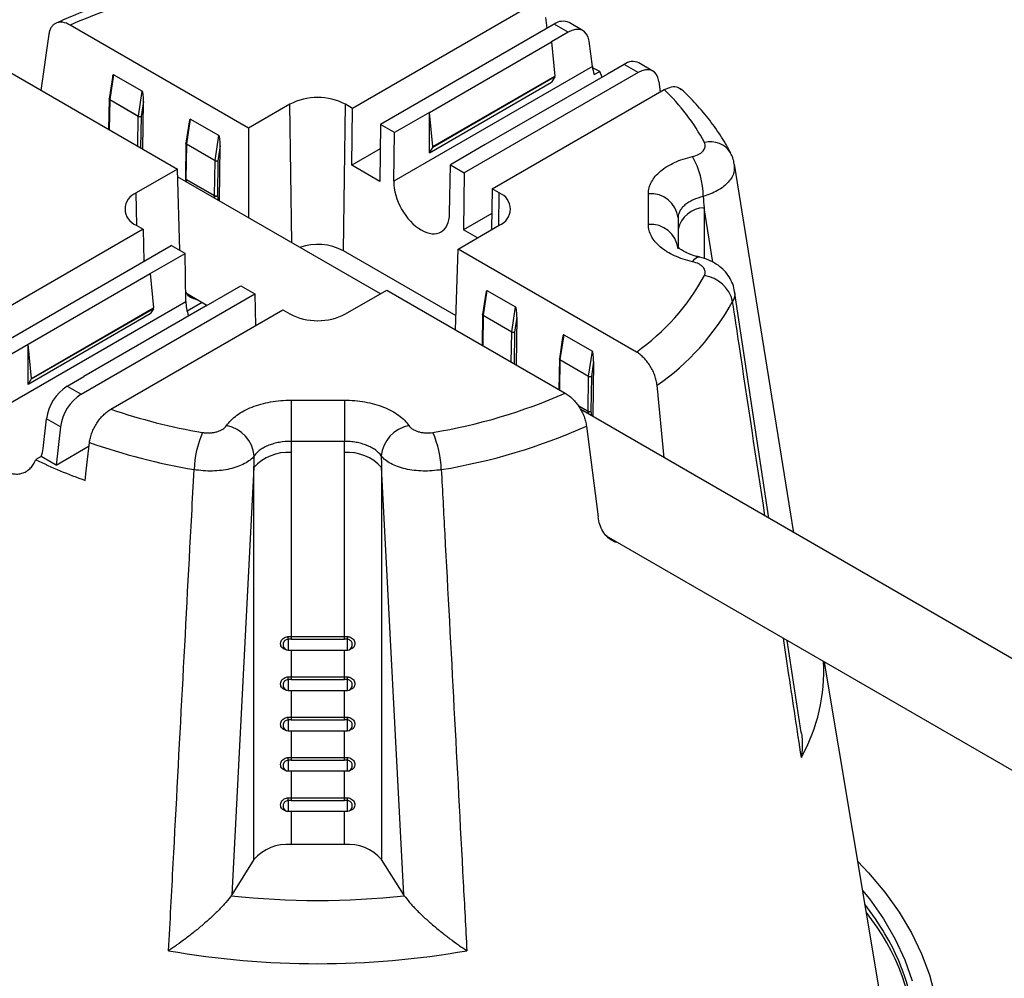
# Model space of a CAD drawing. Units: millimetres. Extents: x 60914 to 509639, y 346581 to 494675.
# Drawn here: x 107959 to 108058, y 435249 to 435346 of the extents above; entities that cross this region are included whole.
import ezdxf

# ---------------------------------------------------------------- set-up
doc = ezdxf.new("R2010")
doc.units = ezdxf.units.MM

msp = doc.modelspace()

# ---------------------------------------------------------------- linework, layer by layer
at = {"color": 5, "linetype": 'Continuous', "lineweight": 25}
for p, q in [((108009.89, 435346.844), (107992.469, 435336.787)), ((108012.191, 435344.907), (108012.053, 435345.973)), ((108015.813, 435344.648), (108014.399, 435345.464)), ((107981.933, 435334.787), (107963.86, 435345.221)), ((108012.899, 435345.316), (107995.297, 435335.155)), ((108014.313, 435344.499), (108012.622, 435343.523)), ((108014.313, 435344.499), (108012.899, 435345.316)), ((107961.706, 435344.306), (107960.888, 435338.609)), ((108000.247, 435336.379), (108012.622, 435343.523)), ((108012.622, 435343.523), (108012.969, 435340.057)), ((108016.753, 435341.009), (108016.414, 435343.603)), ((107956.647, 435341.057), (107974.721, 435330.624)), ((108016.753, 435341.009), (107996.638, 435329.396)), ((108016.943, 435340.198), (108017.505, 435340.523)), ((108017.746, 435339.95), (108017.505, 435340.523)), ((108019.97, 435341.234), (108018.278, 435340.257)), ((108021.384, 435340.417), (108019.97, 435341.234)), ((108022.884, 435340.566), (108021.47, 435341.382)), ((107968.136, 435339.924), (107967.804, 435337.757)), ((107968.249, 435340.195), (107967.863, 435337.678)), ((107971.148, 435338.521), (107968.249, 435340.195)), ((108000.247, 435332.297), (108012.622, 435339.44)), ((108012.953, 435339.969), (108000.579, 435332.826)), ((108000.594, 435332.913), (108012.969, 435340.057)), ((108021.384, 435340.417), (108003.783, 435330.256)), ((108018.278, 435340.257), (108005.904, 435333.114)), ((108012.953, 435339.969), (108012.622, 435339.44)), ((108023.485, 435339.521), (108023.626, 435338.446)), ((107970.762, 435336.005), (107971.148, 435338.521)), ((108006.611, 435328.623), (108024.032, 435338.68)), ((107967.802, 435337.73), (107967.755, 435334.645)), ((107967.86, 435337.648), (107967.815, 435334.61)), ((107970.759, 435335.975), (107967.86, 435337.648)), ((107967.863, 435337.678), (107970.762, 435336.005)), ((107971.275, 435337.491), (107971.042, 435335.972)), ((107971.203, 435332.654), (107971.275, 435337.491)), ((107986.105, 435337.196), (107981.933, 435334.787)), ((107986.315, 435323.172), (107986.105, 435337.196)), ((107991.54, 435322.37), (107991.762, 435337.196)), ((107992.469, 435336.787), (107991.762, 435337.196)), ((107992.383, 435331.022), (107992.469, 435336.787)), ((107970.714, 435332.937), (107970.759, 435335.975)), ((107971.042, 435335.972), (107970.994, 435332.775)), ((107976.027, 435335.705), (107975.641, 435333.188)), ((107978.926, 435334.031), (107976.027, 435335.705)), ((108000.247, 435336.379), (107996.712, 435334.338)), ((108000.247, 435332.297), (108000.247, 435336.379)), ((108000.594, 435332.913), (108000.247, 435336.379)), ((107975.915, 435335.434), (107975.582, 435333.267)), ((107981.933, 435334.787), (107981.933, 435325.702)), ((107995.297, 435335.155), (107995.211, 435329.389)), ((107996.712, 435334.338), (107995.297, 435335.155)), ((107978.54, 435331.514), (107978.926, 435334.031)), ((107996.638, 435329.396), (107996.712, 435334.338)), ((107975.58, 435333.24), (107975.527, 435329.704)), ((107975.638, 435333.158), (107975.585, 435329.622)), ((107978.538, 435331.484), (107975.638, 435333.158)), ((107975.641, 435333.188), (107978.54, 435331.514)), ((107979.054, 435333.001), (107978.82, 435331.482)), ((107978.97, 435327.413), (107979.054, 435333.001)), ((107995.26, 435332.683), (107992.383, 435331.022)), ((108000.247, 435332.297), (108000.579, 435332.826)), ((108005.904, 435333.114), (108002.369, 435331.073)), ((107978.485, 435327.948), (107978.538, 435331.484)), ((107978.82, 435331.482), (107978.767, 435327.946)), ((107974.721, 435330.624), (107970.549, 435328.215)), ((107974.969, 435322.398), (107974.721, 435330.624)), ((107995.211, 435329.389), (107992.383, 435331.022)), ((108002.295, 435326.131), (108002.369, 435331.073)), ((108002.369, 435331.073), (108003.783, 435330.256)), ((108037.173, 435293.809), (108031.144, 435331.129)), ((107975.529, 435329.671), (107975.573, 435329.374)), ((107975.585, 435329.622), (107978.485, 435327.948)), ((107978.486, 435327.921), (107975.587, 435329.595)), ((107975.587, 435329.595), (107975.624, 435329.344)), ((108003.783, 435330.256), (108003.696, 435324.491)), ((108006.611, 435328.623), (108006.55, 435324.506)), ((108007.318, 435328.215), (108006.611, 435328.623)), ((107970.598, 435324.921), (107970.549, 435328.215)), ((107978.524, 435327.67), (107978.486, 435327.921)), ((107978.767, 435327.946), (107978.835, 435327.49)), ((108007.269, 435324.921), (108007.318, 435328.215)), ((108022.434, 435325.023), (108022.434, 435328.142)), ((108028.958, 435321.2), (108028.065, 435326.725)), ((108028.065, 435326.725), (108028.065, 435321.575)), ((108006.574, 435326.152), (108003.696, 435324.491)), ((108025.434, 435325.692), (108025.434, 435322.783)), ((107971.256, 435324.541), (107953.835, 435314.484)), ((107970.549, 435324.95), (107971.256, 435324.541)), ((107971.256, 435324.541), (107971.305, 435321.304)), ((108003.146, 435322.541), (108007.318, 435324.95)), ((108005.11, 435323.675), (108003.696, 435324.491)), ((107956.483, 435312.747), (107974.084, 435322.909)), ((107975.499, 435322.092), (107974.084, 435322.909)), ((108002.899, 435314.357), (108003.146, 435322.541)), ((108021.22, 435312.108), (108003.146, 435322.541)), ((107971.963, 435320.051), (107975.499, 435322.092)), ((107975.573, 435317.236), (107975.499, 435322.092)), ((108002.942, 435315.787), (107991.54, 435322.37)), ((107959.589, 435312.908), (107971.963, 435320.051)), ((107971.963, 435320.051), (107972.31, 435316.585)), ((107977.62, 435316.785), (107981.155, 435318.827)), ((107981.155, 435318.827), (107982.57, 435318.01)), ((107964.968, 435307.849), (107982.57, 435318.01)), ((107982.57, 435318.01), (107982.619, 435314.773)), ((107991.762, 435315.969), (107995.934, 435318.377)), ((107995.934, 435318.377), (108014.007, 435307.944)), ((108005.967, 435318.085), (108005.634, 435315.919)), ((108006.079, 435318.356), (108005.693, 435315.839)), ((108006.079, 435318.356), (108008.978, 435316.682)), ((108034.628, 435295.278), (108031.15, 435318.273)), ((107955.457, 435305.623), (107975.573, 435317.236)), ((107972.295, 435316.497), (107959.92, 435309.354)), ((107959.936, 435309.441), (107972.31, 435316.585)), ((107977.62, 435316.785), (107965.245, 435309.642)), ((107972.295, 435316.497), (107971.963, 435315.968)), ((107977.227, 435317.116), (107975.706, 435316.238)), ((108008.592, 435314.166), (108008.978, 435316.682)), ((107971.963, 435315.968), (107959.589, 435308.825)), ((107967.977, 435306.32), (107985.398, 435316.377)), ((107985.398, 435316.377), (107986.105, 435315.969)), ((108005.632, 435315.891), (108005.586, 435312.806)), ((108005.69, 435315.809), (108005.645, 435312.771)), ((108008.59, 435314.136), (108005.69, 435315.809)), ((108005.693, 435315.839), (108008.592, 435314.166)), ((108009.106, 435315.652), (108008.872, 435314.133)), ((108009.106, 435315.652), (108009.033, 435310.815)), ((108008.544, 435311.098), (108008.59, 435314.136)), ((108008.872, 435314.133), (108008.825, 435310.936)), ((108013.745, 435313.595), (108013.412, 435311.428)), ((108013.857, 435313.866), (108013.471, 435311.349)), ((108013.857, 435313.866), (108016.757, 435312.192)), ((107957.897, 435311.931), (107959.589, 435312.908)), ((107959.589, 435308.825), (107959.589, 435312.908)), ((107959.936, 435309.441), (107959.589, 435312.908)), ((108016.37, 435309.675), (108016.757, 435312.192)), ((108013.41, 435311.401), (108013.364, 435308.315)), ((108013.469, 435311.319), (108013.423, 435308.281)), ((108016.368, 435309.646), (108013.469, 435311.319)), ((108013.471, 435311.349), (108016.37, 435309.675)), ((108016.884, 435311.162), (108016.651, 435309.643)), ((108016.884, 435311.162), (108016.8, 435305.572)), ((107963.554, 435308.665), (107965.245, 435309.642)), ((108016.315, 435306.11), (108016.368, 435309.646)), ((108016.651, 435309.643), (108016.598, 435306.107)), ((107959.589, 435308.825), (107959.92, 435309.354)), ((107963.554, 435308.665), (107964.968, 435307.849)), ((108024.022, 435301.402), (108023.309, 435308.744)), ((107986.232, 435307.243), (107991.635, 435307.243)), ((107986.232, 435307.243), (107986.232, 435303.062)), ((107991.635, 435307.243), (107991.635, 435303.062)), ((108015.308, 435306.691), (108016.315, 435306.11)), ((108016.317, 435306.082), (108015.35, 435306.64)), ((108016.354, 435305.829), (108016.317, 435306.082)), ((108016.598, 435306.107), (108016.666, 435305.649)), ((107961.114, 435302.357), (107961.453, 435305.344)), ((107962.867, 435304.528), (107961.453, 435305.344)), ((107962.867, 435304.528), (107962.428, 435300.667)), ((108016.161, 435304.617), (108017.33, 435295.423)), ((107962.428, 435300.667), (107965.774, 435302.598)), ((107991.635, 435303.062), (107986.232, 435303.062)), ((107960.924, 435301.535), (107960.362, 435301.211)), ((107962.428, 435300.667), (107960.924, 435301.535)), ((107986.234, 435301.925), (107986.234, 435283.301)), ((107991.633, 435283.301), (107991.633, 435301.925)), ((107982.476, 435300.406), (107980.219, 435257.137)), ((107982.476, 435260.715), (107982.476, 435300.406)), ((107997.648, 435257.137), (107995.391, 435300.406)), ((107995.391, 435300.406), (107995.391, 435260.715)), ((107985.934, 435283.017), (107985.934, 435281.933)), ((107986.234, 435283.301), (107991.633, 435283.301)), ((107986.234, 435283.301), (107986.234, 435283.023)), ((107986.234, 435283.023), (107991.633, 435283.023)), ((107991.633, 435283.023), (107991.633, 435283.301)), ((107991.934, 435281.933), (107991.934, 435283.017)), ((108037.909, 435273.593), (108036.502, 435282.894)), ((107985.934, 435281.933), (107991.934, 435281.933)), ((107986.234, 435281.933), (107986.234, 435279.219)), ((107991.633, 435279.219), (107991.633, 435281.933)), ((108046.397, 435244.038), (108040.283, 435280.711)), ((107985.934, 435278.935), (107985.934, 435277.85)), ((107986.234, 435279.219), (107991.633, 435279.219)), ((107986.234, 435279.219), (107986.234, 435278.94)), ((107986.234, 435278.94), (107991.633, 435278.94)), ((107991.633, 435278.94), (107991.633, 435279.219)), ((107991.934, 435277.85), (107991.934, 435278.935)), ((107985.934, 435277.85), (107991.934, 435277.85)), ((107986.234, 435277.85), (107986.234, 435275.136)), ((107991.633, 435275.136), (107991.633, 435277.85)), ((107985.934, 435274.852), (107985.934, 435273.767)), ((107986.234, 435275.136), (107991.633, 435275.136)), ((107986.234, 435275.136), (107986.234, 435274.857)), ((107986.234, 435274.857), (107991.633, 435274.857)), ((107991.633, 435274.857), (107991.633, 435275.136)), ((107991.934, 435273.767), (107991.934, 435274.852)), ((107985.934, 435273.767), (107991.934, 435273.767)), ((107986.234, 435273.767), (107986.234, 435271.053)), ((107991.633, 435271.053), (107991.633, 435273.767)), ((107985.934, 435270.769), (107985.934, 435269.685)), ((107986.234, 435271.053), (107991.633, 435271.053)), ((107986.234, 435271.053), (107986.234, 435270.775)), ((107986.234, 435270.775), (107991.633, 435270.775)), ((107991.633, 435270.775), (107991.633, 435271.053)), ((107991.934, 435269.685), (107991.934, 435270.769)), ((107985.934, 435269.685), (107991.934, 435269.685)), ((107986.234, 435269.685), (107986.234, 435266.971)), ((107991.633, 435266.971), (107991.633, 435269.685)), ((107985.934, 435266.687), (107985.934, 435265.602)), ((107986.234, 435266.971), (107991.633, 435266.971)), ((107986.234, 435266.971), (107986.234, 435266.692)), ((107986.234, 435266.692), (107991.633, 435266.692)), ((107991.633, 435266.692), (107991.633, 435266.971)), ((107991.934, 435265.602), (107991.934, 435266.687)), ((107985.934, 435265.602), (107991.934, 435265.602)), ((107986.234, 435265.602), (107986.234, 435262.235)), ((107991.633, 435262.235), (107991.633, 435265.602)), ((107991.633, 435262.235), (107986.234, 435262.235)), ((107982.476, 435260.715), (107980.219, 435257.137)), ((107997.648, 435257.137), (107995.391, 435260.715))]:
    msp.add_line(p, q, dxfattribs=at)
at = {"color": 5}
for p, q in [((107995.277, 435317.998), (107974.744, 435329.853)), ((107977.71, 435316.838), (107975.56, 435318.079))]:
    msp.add_line(p, q, dxfattribs=at)
at = {"color": 1}
for p, q in [((108154.001, 435226.358), (108015.579, 435306.276)), ((108149.261, 435217.793), (108018.198, 435293.462))]:
    msp.add_line(p, q, dxfattribs=at)
at = {"color": 5, "linetype": 'Continuous', "lineweight": 25, "flags": 128}
for points in [[(108016.414, 435343.603), (108016.328, 435343.98), (108016.177, 435344.295), (108015.967, 435344.538), (108015.705, 435344.702), (108015.398, 435344.781), (108015.056, 435344.773), (108014.691, 435344.678), (108014.313, 435344.499)], [(108017.505, 435340.523), (108016.906, 435340.808), (108016.774, 435340.869)], [(108023.485, 435339.521), (108023.399, 435339.898), (108023.248, 435340.213), (108023.039, 435340.456), (108022.776, 435340.62), (108022.469, 435340.699), (108022.127, 435340.691), (108021.762, 435340.596), (108021.384, 435340.417)], [(107967.863, 435337.678), (107967.838, 435337.695), (107967.819, 435337.713), (107967.808, 435337.732), (107967.804, 435337.75), (107967.804, 435337.757)], [(107975.641, 435333.188), (107975.616, 435333.205), (107975.597, 435333.223), (107975.586, 435333.242), (107975.582, 435333.26), (107975.582, 435333.267)], [(108026.902, 435321.255), (108027.113, 435321.523), (108027.316, 435321.687), (108027.504, 435321.74), (108027.556, 435321.734)], [(108005.693, 435315.839), (108005.668, 435315.856), (108005.65, 435315.874), (108005.638, 435315.893), (108005.634, 435315.911), (108005.634, 435315.919)], [(108013.471, 435311.349), (108013.446, 435311.366), (108013.428, 435311.384), (108013.416, 435311.403), (108013.412, 435311.421), (108013.412, 435311.428)], [(107965.38, 435299.106), (107965.49, 435300.081), (107965.814, 435302.951)], [(108043.652, 435260.504), (108044.717, 435259.38), (108046.383, 435257.405), (108047.84, 435255.375), (108049.081, 435253.299), (108050.103, 435251.182), (108050.902, 435249.034), (108051.474, 435246.862)], [(108044.136, 435257.597), (108044.827, 435256.726), (108046.241, 435254.712), (108047.437, 435252.653), (108048.411, 435250.554), (108049.159, 435248.425)]]:
    msp.add_lwpolyline(points, dxfattribs=at)
at = {"color": 5, "linetype": 'Continuous', "lineweight": 25}
for centre, radius, start, end in [((107986.424, 435293.768), 56.183, 99.38394, 113.67958), ((108013.772, 435344.143), 1.462, 64.63233, 126.67813), ((108020.843, 435340.061), 1.462, 64.63233, 126.67813), ((108012.831, 435340.036), 0.14, 331.41728, 8.52025), ((108009.745, 435323.576), 20.791, 27.94426, 46.59075), ((107968.002, 435337.727), 0.2, 171.27766, 179.14149), ((107967.896, 435337.736), 0.0949, 183.60272, 247.62751), ((107968.079, 435337.644), 0.218, 171.1328, 178.98256), ((107988.934, 435331.737), 6.148, 62.60967, 117.39033), ((107970.978, 435335.971), 0.218, 171.1328, 178.98256), ((107970.904, 435336.252), 0.312, 242.48336, 296.35685), ((107970.943, 435336.335), 0.376, 241.33461, 285.37048), ((107975.78, 435333.237), 0.2, 171.27766, 179.14149), ((107975.675, 435333.246), 0.0949, 183.60272, 247.62751), ((107975.857, 435333.154), 0.218, 171.1328, 178.98256), ((108000.456, 435332.892), 0.14, 331.41728, 8.52025), ((108028.735, 435331.021), 2.381, 31.01563, 105.18479), ((107978.756, 435331.481), 0.218, 171.1328, 178.98256), ((107978.682, 435331.761), 0.312, 242.48336, 296.35685), ((107978.721, 435331.844), 0.376, 241.33461, 285.37048), ((108019.643, 435327.795), 8.344, 0.39473, 29.54869), ((107975.727, 435329.701), 0.2, 179.14149, 188.472), ((107975.622, 435329.71), 0.0949, 183.60272, 247.62751), ((107975.636, 435329.692), 0.108, 190.81888, 243.49163), ((107975.755, 435329.619), 0.169, 178.93417, 188.24688), ((107971.168, 435326.582), 1.746, 110.78342, 249.21658), ((107978.629, 435328.225), 0.312, 242.48336, 296.35685), ((107978.654, 435327.945), 0.169, 178.93417, 188.24688), ((107978.607, 435328.165), 0.272, 243.7788, 306.20044), ((108006.699, 435326.582), 1.746, 290.78342, 69.21658), ((108022.683, 435325.386), 2.767, 6.35134, 95.18258), ((108028.177, 435323.908), 2.818, 92.26205, 166.74586), ((108022.683, 435322.267), 2.767, 6.35134, 95.18258), ((107988.934, 435317.34), 5.665, 62.60967, 108.66335), ((108007.877, 435330.929), 23.071, 305.33324, 331.28751), ((108027.628, 435316.457), 3.422, 13.13048, 81.87244), ((107972.172, 435316.564), 0.14, 331.41728, 8.52025), ((108009.091, 435329.249), 24.953, 304.73671, 331.21684), ((107988.934, 435321.428), 6.148, 242.60967, 297.39033), ((108005.832, 435315.888), 0.2, 171.27766, 179.14149), ((108005.727, 435315.897), 0.0949, 183.60272, 247.62751), ((108005.909, 435315.806), 0.218, 171.1328, 178.98256), ((108008.808, 435314.132), 0.218, 171.1328, 178.98256), ((108008.734, 435314.413), 0.312, 242.48336, 296.35685), ((108008.773, 435314.496), 0.376, 241.33461, 285.37048), ((108013.61, 435311.398), 0.2, 171.27766, 179.14149), ((108013.505, 435311.407), 0.0949, 183.60272, 247.62751), ((108013.687, 435311.315), 0.218, 171.1328, 178.98256), ((108016.586, 435309.642), 0.218, 171.1328, 178.98256), ((108016.512, 435309.922), 0.312, 242.48336, 296.35685), ((108016.551, 435310.006), 0.376, 241.33461, 285.37048), ((107959.798, 435309.421), 0.14, 331.41728, 8.52025), ((107966.095, 435304.733), 4.682, 122.87444, 172.50149), ((107967.51, 435303.917), 4.682, 122.87444, 172.50149), ((107991.443, 435359.397), 56.183, 279.38394, 293.67958), ((107987.198, 435362.632), 59.502, 251.1533, 260.38861), ((108016.459, 435306.386), 0.312, 242.48336, 296.35685), ((108016.484, 435306.106), 0.169, 178.93417, 188.24688), ((108016.437, 435306.326), 0.272, 243.7788, 306.20044), ((107979.045, 435301.252), 3.475, 5.6551, 79.03347), ((107998.822, 435301.252), 3.475, 100.96653, 174.3449), ((107991.697, 435359.379), 59.978, 279.36022, 294.07131), ((107986.755, 435299.848), 10.346, 156.54749, 178.04971), ((107991.112, 435299.848), 10.346, 1.95029, 23.45251), ((107986.966, 435362.666), 63.351, 250.49492, 260.41273), ((107985.861, 435297.439), 4.502, 85.24717, 138.77204), ((107992.006, 435297.439), 4.502, 41.22796, 94.75283), ((107982.936, 435347.996), 51.947, 244.24313, 250.24846), ((107988.411, 435283.298), 2.493, 180.08945, 186.46135), ((107989.456, 435283.298), 2.493, 353.53865, 359.91055), ((107985.934, 435282.433), 0.5, 190.61822, 270), ((107991.934, 435282.433), 0.5, 270, 349.89791), ((108022.222, 435279.781), 17.968, 330.93231, 3.18824), ((107988.411, 435279.215), 2.493, 180.08945, 186.46135), ((107989.456, 435279.215), 2.493, 353.53865, 359.91055), ((107985.934, 435278.35), 0.5, 190.61822, 270), ((107991.934, 435278.35), 0.5, 270, 349.89791), ((107988.411, 435275.133), 2.493, 180.08945, 186.46135), ((107989.456, 435275.133), 2.493, 353.53865, 359.91055), ((107985.934, 435274.267), 0.5, 190.61822, 270), ((107991.934, 435274.267), 0.5, 270, 349.89791), ((107988.411, 435271.05), 2.493, 180.08945, 186.46135), ((107989.456, 435271.05), 2.493, 353.53865, 359.91055), ((107985.934, 435270.185), 0.5, 190.61822, 270), ((107991.934, 435270.185), 0.5, 270, 349.89791), ((107988.411, 435266.967), 2.493, 180.08945, 186.46135), ((107989.456, 435266.967), 2.493, 353.53865, 359.91055), ((107985.934, 435266.102), 0.5, 190.61822, 270), ((107991.934, 435266.102), 0.5, 270, 349.89791), ((107985.861, 435257.748), 4.502, 85.24717, 138.77204), ((107992.006, 435257.748), 4.502, 41.22796, 94.75283), ((107988.934, 435336.232), 79.663, 263.67984, 276.32016), ((108021.471, 435238.65), 28.851, 30.24159, 37.47355), ((108026.561, 435241.001), 22.981, 1.83993, 38.64423), ((108027.997, 435242.057), 21.501, 327.05384, 31.15509), ((107988.934, 435337.45), 87.279, 260.03421, 279.96579)]:
    msp.add_arc(centre, radius, start, end, dxfattribs=at)
for centre, major_axis, ratio, start_param, end_param in [((108019.582, 435339.376), (-2.368, 3.245), 0.491963, 0.732714, 0.985394), ((107968.235, 435339.246), (0.002, 0.952), 0.149281, 6.197651, 7.062245), ((107971.134, 435337.573), (0.002, 0.952), 0.149281, 4.626855, 6.197651), ((107976.013, 435334.756), (0.002, 0.952), 0.149281, 6.197651, 7.062245), ((107978.912, 435333.083), (0.002, 0.952), 0.149281, 4.626855, 6.197651), ((107999.466, 435327.763), (-1.946, 3.495), 0.587367, 0.794518, 3.93611), ((107978.489, 435321.891), (2.37, 4.255), 0.587367, 2.883023, 3.339951), ((108006.065, 435317.408), (0.002, 0.952), 0.149281, 6.197651, 7.062245), ((107978.401, 435315.603), (-2.051, 3.434), 0.56722, 0.777051, 1.200847), ((108008.964, 435315.734), (0.002, 0.952), 0.149281, 4.626855, 6.197651), ((108013.843, 435312.917), (0.002, 0.952), 0.149281, 6.197651, 7.062245), ((108016.742, 435311.244), (0.002, 0.952), 0.149281, 4.626855, 6.197651), ((107958.285, 435303.99), (-1.501, 3.732), 0.651011, 3.766597, 4.019277)]:
    msp.add_ellipse(centre, major_axis=major_axis, ratio=ratio, start_param=start_param, end_param=end_param, dxfattribs=at)
for points, knots in [([(107976.755, 435349.706), (107976.245, 435349.615), (107974.771, 435349.351), (107972.381, 435348.823), (107969.619, 435348.088), (107966.948, 435347.236), (107964.541, 435346.345), (107963.076, 435345.698), (107962.426, 435345.41)], [0, 0, 0, 0, 0.099144, 0.286482, 0.474018, 0.661778, 0.84979, 1, 1, 1, 1]), ([(107963.86, 435345.221), (107963.602, 435345.369), (107963.35, 435345.462), (107962.987, 435345.514), (107962.871, 435345.517), (107962.65, 435345.493), (107962.544, 435345.466), (107962.348, 435345.383), (107962.258, 435345.328), (107962.095, 435345.19), (107962.021, 435345.106), (107961.895, 435344.916), (107961.842, 435344.809), (107961.758, 435344.574), (107961.726, 435344.445), (107961.706, 435344.306)], [0, 0, 0, 0, 0.25, 0.25, 0.375, 0.375, 0.5, 0.5, 0.625, 0.625, 0.75, 0.75, 0.875, 0.875, 1, 1, 1, 1]), ([(108024.032, 435338.68), (108024.282, 435338.795), (108024.782, 435339.024), (108025.4, 435339.002), (108025.659, 435338.766), (108025.765, 435338.671)], [0, 0, 0, 0, 0.3728224, 0.7458603, 1, 1, 1, 1]), ([(108030.778, 435332.245), (108030.6, 435332.575), (108030.106, 435333.496), (108029.139, 435334.963), (108027.825, 435336.626), (108026.638, 435337.898), (108025.884, 435338.609), (108025.675, 435338.807)], [0, 0, 0, 0, 0.1406906, 0.3924708, 0.6459587, 0.9017636, 1, 1, 1, 1]), ([(108026.902, 435331.909), (108027.137, 435331.962), (108027.35, 435332.038), (108027.628, 435332.184), (108027.711, 435332.237), (108027.862, 435332.351), (108027.928, 435332.413), (108028.04, 435332.542), (108028.084, 435332.609), (108028.152, 435332.748), (108028.175, 435332.82), (108028.208, 435333.034), (108028.183, 435333.18), (108028.111, 435333.319)], [0, 0, 0, 0, 0.25, 0.25, 0.375, 0.375, 0.5, 0.5, 0.625, 0.625, 0.75, 0.75, 1, 1, 1, 1]), ([(108022.434, 435328.142), (108022.434, 435328.346), (108022.46, 435328.548), (108022.566, 435328.95), (108022.645, 435329.149), (108022.852, 435329.533), (108022.98, 435329.72), (108023.285, 435330.084), (108023.463, 435330.261), (108023.859, 435330.594), (108024.077, 435330.751), (108024.553, 435331.046), (108024.813, 435331.184), (108025.639, 435331.562), (108026.243, 435331.762), (108026.902, 435331.909)], [0, 0, 0, 0, 0.125, 0.125, 0.25, 0.25, 0.375, 0.375, 0.5, 0.5, 0.625, 0.625, 0.75, 0.75, 1, 1, 1, 1]), ([(108031.126, 435331.137), (108031.091, 435331.351), (108031.029, 435331.739), (108030.842, 435332.083), (108030.759, 435332.238)], [0, 0, 0, 0, 0.550231, 1, 1, 1, 1]), ([(108031.104, 435331.125), (108031.129, 435330.85), (108031.184, 435330.236), (108030.582, 435329.29), (108029.51, 435328.409), (108028.494, 435328.038), (108027.987, 435327.852)], [0, 0, 0, 0, 0.212647, 0.47492, 0.7377, 1, 1, 1, 1]), ([(108027.987, 435327.852), (108027.611, 435327.767), (108027.265, 435327.653), (108026.793, 435327.436), (108026.645, 435327.357), (108026.373, 435327.188), (108026.248, 435327.098), (108026.022, 435326.907), (108025.92, 435326.806), (108025.746, 435326.597), (108025.673, 435326.49), (108025.555, 435326.27), (108025.509, 435326.156), (108025.449, 435325.925), (108025.434, 435325.809), (108025.434, 435325.692)], [0, 0, 0, 0, 0.25, 0.25, 0.375, 0.375, 0.5, 0.5, 0.625, 0.625, 0.75, 0.75, 0.875, 0.875, 1, 1, 1, 1]), ([(108026.902, 435321.255), (108026.573, 435321.329), (108026.255, 435321.417), (108025.644, 435321.619), (108025.352, 435321.734), (108024.806, 435321.984), (108024.55, 435322.121), (108024.073, 435322.416), (108023.851, 435322.576), (108023.457, 435322.91), (108023.282, 435323.084), (108022.979, 435323.446), (108022.849, 435323.636), (108022.538, 435324.218), (108022.434, 435324.615), (108022.434, 435325.023)], [0, 0, 0, 0, 0.125, 0.125, 0.25, 0.25, 0.375, 0.375, 0.5, 0.5, 0.625, 0.625, 0.75, 0.75, 1, 1, 1, 1]), ([(108027.567, 435321.743), (108027.397, 435321.78), (108026.955, 435321.876), (108026.371, 435322.104), (108025.845, 435322.384), (108025.535, 435322.619), (108025.396, 435322.784), (108025.401, 435322.779), (108025.403, 435322.777)], [0, 0, 0, 0, 0.123651, 0.322776, 0.517482, 0.703614, 0.890552, 1, 1, 1, 1]), ([(108031.139, 435318.266), (108031.136, 435318.313), (108031.12, 435318.636), (108030.904, 435319.203), (108030.514, 435319.917), (108029.971, 435320.528), (108029.315, 435321.043), (108028.531, 435321.442), (108027.928, 435321.672), (108027.581, 435321.724), (108027.552, 435321.728)], [0, 0, 0, 0, 0.026715, 0.181769, 0.335477, 0.487256, 0.642994, 0.807251, 0.984081, 1, 1, 1, 1]), ([(108028.111, 435319.845), (108028.147, 435319.915), (108028.171, 435319.986), (108028.196, 435320.128), (108028.197, 435320.201), (108028.175, 435320.345), (108028.153, 435320.415), (108028.086, 435320.554), (108028.04, 435320.622), (108027.929, 435320.751), (108027.864, 435320.812), (108027.713, 435320.927), (108027.628, 435320.981), (108027.352, 435321.126), (108027.137, 435321.203), (108026.902, 435321.255)], [0, 0, 0, 0, 0.125, 0.125, 0.25, 0.25, 0.375, 0.375, 0.5, 0.5, 0.625, 0.625, 0.75, 0.75, 1, 1, 1, 1]), ([(108031.125, 435318.267), (108031.139, 435318.233), (108031.28, 435317.907), (108031.112, 435317.552), (108030.961, 435317.235)], [0, 0, 0, 0, 0.10306, 1, 1, 1, 1]), ([(108034.238, 435295.504), (108033.366, 435301.288), (108032.493, 435307.073), (108031.621, 435312.858), (108031.401, 435314.317), (108031.181, 435315.776), (108030.961, 435317.235)], [0.02924505, 0.02924505, 0.02924505, 0.02924505, 0.05, 0.05, 0.05, 0.05523354, 0.05523354, 0.05523354, 0.05523354]), ([(108023.309, 435308.744), (108023.294, 435308.902), (108023.267, 435309.064), (108023.192, 435309.39), (108023.143, 435309.557), (108023.024, 435309.89), (108022.955, 435310.054), (108022.799, 435310.376), (108022.711, 435310.536), (108022.52, 435310.842), (108022.418, 435310.988), (108022.202, 435311.265), (108022.086, 435311.397), (108021.849, 435311.639), (108021.727, 435311.748), (108021.477, 435311.945), (108021.349, 435312.033), (108021.22, 435312.108)], [0, 0, 0, 0, 0.125, 0.125, 0.25, 0.25, 0.375, 0.375, 0.5, 0.5, 0.625, 0.625, 0.75, 0.75, 0.875, 0.875, 1, 1, 1, 1]), ([(108014.007, 435307.944), (108014.265, 435307.795), (108014.517, 435307.599), (108014.88, 435307.237), (108014.996, 435307.108), (108015.217, 435306.834), (108015.323, 435306.688), (108015.519, 435306.385), (108015.609, 435306.229), (108015.772, 435305.911), (108015.846, 435305.746), (108015.973, 435305.419), (108016.025, 435305.257), (108016.109, 435304.934), (108016.141, 435304.773), (108016.161, 435304.617)], [0, 0, 0, 0, 0.25, 0.25, 0.375, 0.375, 0.5, 0.5, 0.625, 0.625, 0.75, 0.75, 0.875, 0.875, 1, 1, 1, 1]), ([(107979.706, 435304.664), (107979.834, 435304.854), (107979.985, 435305.037), (107980.336, 435305.39), (107980.535, 435305.558), (107980.969, 435305.874), (107981.205, 435306.021), (107981.717, 435306.297), (107981.994, 435306.425), (107982.572, 435306.653), (107982.873, 435306.753), (107983.501, 435306.928), (107983.831, 435307.003), (107984.837, 435307.183), (107985.526, 435307.243), (107986.232, 435307.243)], [0, 0, 0, 0, 0.125, 0.125, 0.25, 0.25, 0.375, 0.375, 0.5, 0.5, 0.625, 0.625, 0.75, 0.75, 1, 1, 1, 1]), ([(107991.635, 435307.243), (107991.988, 435307.243), (107992.339, 435307.228), (107993.035, 435307.167), (107993.379, 435307.121), (107994.045, 435307.001), (107994.369, 435306.928), (107994.999, 435306.752), (107995.306, 435306.649), (107995.883, 435306.42), (107996.155, 435306.294), (107996.665, 435306.02), (107996.905, 435305.87), (107997.559, 435305.393), (107997.905, 435305.044), (107998.161, 435304.664)], [0, 0, 0, 0, 0.125, 0.125, 0.25, 0.25, 0.375, 0.375, 0.5, 0.5, 0.625, 0.625, 0.75, 0.75, 1, 1, 1, 1]), ([(107965.814, 435302.951), (107965.832, 435303.11), (107965.861, 435303.272), (107965.943, 435303.6), (107965.996, 435303.768), (107966.122, 435304.102), (107966.195, 435304.266), (107966.359, 435304.589), (107966.451, 435304.749), (107966.649, 435305.055), (107966.754, 435305.2), (107966.978, 435305.477), (107967.096, 435305.609), (107967.339, 435305.85), (107967.463, 435305.959), (107967.717, 435306.157), (107967.847, 435306.245), (107967.977, 435306.32)], [0, 0, 0, 0, 0.125, 0.125, 0.25, 0.25, 0.375, 0.375, 0.5, 0.5, 0.625, 0.625, 0.75, 0.75, 0.875, 0.875, 1, 1, 1, 1]), ([(107977.263, 435303.965), (107977.384, 435303.945), (107977.506, 435303.931), (107977.753, 435303.916), (107977.879, 435303.916), (107978.129, 435303.928), (107978.251, 435303.941), (107978.49, 435303.98), (107978.609, 435304.007), (107978.832, 435304.071), (107978.937, 435304.109), (107979.136, 435304.195), (107979.23, 435304.245), (107979.481, 435304.404), (107979.615, 435304.528), (107979.706, 435304.664)], [0, 0, 0, 0, 0.125, 0.125, 0.25, 0.25, 0.375, 0.375, 0.5, 0.5, 0.625, 0.625, 0.75, 0.75, 1, 1, 1, 1]), ([(107998.161, 435304.664), (107998.252, 435304.528), (107998.384, 435304.405), (107998.637, 435304.245), (107998.729, 435304.196), (107998.927, 435304.11), (107999.034, 435304.071), (107999.258, 435304.007), (107999.374, 435303.981), (107999.613, 435303.942), (107999.738, 435303.929), (108000.11, 435303.91), (108000.362, 435303.924), (108000.604, 435303.965)], [0, 0, 0, 0, 0.25, 0.25, 0.375, 0.375, 0.5, 0.5, 0.625, 0.625, 0.75, 0.75, 1, 1, 1, 1]), ([(107954.885, 435304.372), (107954.899, 435304.164), (107954.926, 435303.949), (107955.003, 435303.522), (107955.052, 435303.31), (107955.174, 435302.887), (107955.247, 435302.674), (107955.412, 435302.264), (107955.504, 435302.066), (107955.709, 435301.683), (107955.823, 435301.497), (107956.065, 435301.148), (107956.193, 435300.986), (107956.465, 435300.687), (107956.609, 435300.549), (107956.907, 435300.303), (107957.06, 435300.197), (107957.371, 435300.017), (107957.532, 435299.943), (107957.853, 435299.831), (107958.012, 435299.793), (107958.329, 435299.753), (107958.487, 435299.751), (107958.794, 435299.783), (107958.941, 435299.817), (107959.224, 435299.918), (107959.361, 435299.986), (107959.617, 435300.155), (107959.735, 435300.254), (107959.951, 435300.481), (107960.051, 435300.611), (107960.225, 435300.894), (107960.3, 435301.047), (107960.362, 435301.211)], [0, 0, 0, 0, 0.0625, 0.0625, 0.125, 0.125, 0.1875, 0.1875, 0.25, 0.25, 0.3125, 0.3125, 0.375, 0.375, 0.4375, 0.4375, 0.5, 0.5, 0.5625, 0.5625, 0.625, 0.625, 0.6875, 0.6875, 0.75, 0.75, 0.8125, 0.8125, 0.875, 0.875, 0.9375, 0.9375, 1, 1, 1, 1]), ([(107986.232, 435303.062), (107985.829, 435303.063), (107985.435, 435303.029), (107984.86, 435302.927), (107984.672, 435302.885), (107984.313, 435302.785), (107984.141, 435302.728), (107983.811, 435302.599), (107983.652, 435302.526), (107983.359, 435302.369), (107983.224, 435302.285), (107982.976, 435302.105), (107982.863, 435302.009), (107982.663, 435301.808), (107982.576, 435301.703), (107982.503, 435301.595)], [0, 0, 0, 0, 0.25, 0.25, 0.375, 0.375, 0.5, 0.5, 0.625, 0.625, 0.75, 0.75, 0.875, 0.875, 1, 1, 1, 1]), ([(107995.364, 435301.595), (107995.218, 435301.812), (107995.02, 435302.011), (107994.646, 435302.282), (107994.509, 435302.368), (107994.218, 435302.524), (107994.062, 435302.596), (107993.733, 435302.726), (107993.557, 435302.784), (107993.197, 435302.884), (107993.012, 435302.926), (107992.632, 435302.994), (107992.435, 435303.02), (107992.037, 435303.054), (107991.837, 435303.062), (107991.635, 435303.062)], [0, 0, 0, 0, 0.25, 0.25, 0.375, 0.375, 0.5, 0.5, 0.625, 0.625, 0.75, 0.75, 0.875, 0.875, 1, 1, 1, 1]), ([(107982.503, 435301.595), (107982.39, 435301.447), (107982.249, 435301.306), (107981.92, 435301.042), (107981.733, 435300.92), (107981.315, 435300.695), (107981.081, 435300.592), (107980.585, 435300.412), (107980.321, 435300.335), (107979.764, 435300.208), (107979.469, 435300.157), (107978.873, 435300.086), (107978.569, 435300.065), (107977.948, 435300.053), (107977.634, 435300.062), (107977.019, 435300.109), (107976.715, 435300.147), (107976.415, 435300.2)], [0, 0, 0, 0, 0.125, 0.125, 0.25, 0.25, 0.375, 0.375, 0.5, 0.5, 0.625, 0.625, 0.75, 0.75, 0.875, 0.875, 1, 1, 1, 1]), ([(108001.452, 435300.2), (108001.152, 435300.147), (108000.843, 435300.108), (108000.224, 435300.062), (107999.915, 435300.053), (107999.297, 435300.065), (107998.987, 435300.087), (107998.389, 435300.158), (107998.101, 435300.208), (107997.543, 435300.336), (107997.275, 435300.415), (107996.78, 435300.594), (107996.551, 435300.695), (107996.13, 435300.922), (107995.941, 435301.046), (107995.616, 435301.308), (107995.477, 435301.447), (107995.364, 435301.595)], [0, 0, 0, 0, 0.125, 0.125, 0.25, 0.25, 0.375, 0.375, 0.5, 0.5, 0.625, 0.625, 0.75, 0.75, 0.875, 0.875, 1, 1, 1, 1]), ([(107973.829, 435251.488), (107973.985, 435254.428), (107974.14, 435257.368), (107974.296, 435260.307), (107974.919, 435272.066), (107975.543, 435283.826), (107976.169, 435295.584), (107976.251, 435297.123), (107976.333, 435298.661), (107976.415, 435300.2)], [0, 0, 0, 0, 0.01, 0.01, 0.01, 0.05, 0.05, 0.05, 0.05523354, 0.05523354, 0.05523354, 0.05523354]), ([(108001.452, 435300.2), (108001.568, 435298.031), (108001.683, 435295.862), (108001.799, 435293.692), (108002.425, 435281.933), (108003.049, 435270.174), (108003.671, 435258.415), (108003.794, 435256.106), (108003.916, 435253.797), (108004.038, 435251.488)], [0.00262099, 0.00262099, 0.00262099, 0.00262099, 0.01, 0.01, 0.01, 0.05, 0.05, 0.05, 0.05785453, 0.05785453, 0.05785453, 0.05785453]), ([(108019.398, 435292.769), (108019.393, 435292.77), (108019.388, 435292.771), (108019.169, 435292.823), (108018.963, 435292.905), (108018.582, 435293.12), (108018.405, 435293.255), (108018.081, 435293.577), (108017.938, 435293.762), (108017.691, 435294.171), (108017.587, 435294.398), (108017.424, 435294.889), (108017.365, 435295.149), (108017.33, 435295.423)], [0.686012, 0.686012, 0.686012, 0.686012, 0.6875, 0.6875, 0.75, 0.75, 0.8125, 0.8125, 0.875, 0.875, 0.9375, 0.9375, 1, 1, 1, 1]), ([(107985.684, 435282.01), (107985.649, 435282.015), (107985.537, 435282.031), (107985.381, 435282.115), (107985.24, 435282.256), (107985.172, 435282.468), (107985.173, 435282.701), (107985.251, 435282.905), (107985.368, 435283.06), (107985.527, 435283.19), (107985.731, 435283.275), (107985.865, 435283.289), (107985.918, 435283.294)], [0, 0, 0, 0, 0.049519, 0.158212, 0.266626, 0.375224, 0.535377, 0.64715, 0.706224, 0.816724, 0.928658, 1, 1, 1, 1]), ([(107985.934, 435283.017), (107985.898, 435283.014), (107985.806, 435283.004), (107985.667, 435282.942), (107985.56, 435282.849), (107985.48, 435282.736), (107985.428, 435282.572), (107985.416, 435282.424), (107985.443, 435282.347), (107985.445, 435282.341)], [0, 0, 0, 0, 0.102746, 0.265121, 0.428174, 0.516835, 0.689434, 0.975752, 1, 1, 1, 1]), ([(107992.424, 435282.345), (107992.431, 435282.42), (107992.443, 435282.542), (107992.395, 435282.729), (107992.3, 435282.861), (107992.167, 435282.961), (107992.037, 435283.008), (107991.958, 435283.015), (107991.934, 435283.017)], [0, 0, 0, 0, 0.274867, 0.445692, 0.609253, 0.769736, 0.928822, 1, 1, 1, 1]), ([(107991.949, 435283.294), (107991.985, 435283.291), (107992.102, 435283.281), (107992.292, 435283.216), (107992.487, 435283.078), (107992.627, 435282.896), (107992.696, 435282.663), (107992.694, 435282.43), (107992.616, 435282.25), (107992.499, 435282.128), (107992.365, 435282.044), (107992.237, 435282.02), (107992.187, 435282.011)], [0, 0, 0, 0, 0.0493021, 0.158938, 0.2678891, 0.3765606, 0.485417, 0.6459512, 0.7579901, 0.8172041, 0.9279669, 1, 1, 1, 1]), ([(108037.927, 435271.052), (108037.506, 435273.839), (108037.086, 435276.625), (108036.666, 435279.412), (108036.479, 435280.649), (108036.292, 435281.886), (108036.106, 435283.123)], [0, 0, 0, 0, 0.01, 0.01, 0.01, 0.01443765, 0.01443765, 0.01443765, 0.01443765]), ([(107985.684, 435277.928), (107985.649, 435277.933), (107985.537, 435277.949), (107985.381, 435278.032), (107985.24, 435278.173), (107985.172, 435278.385), (107985.173, 435278.618), (107985.251, 435278.823), (107985.368, 435278.978), (107985.527, 435279.107), (107985.731, 435279.192), (107985.865, 435279.206), (107985.918, 435279.211)], [0, 0, 0, 0, 0.049519, 0.158212, 0.266626, 0.375224, 0.535377, 0.64715, 0.706224, 0.816724, 0.928658, 1, 1, 1, 1]), ([(107985.934, 435278.935), (107985.898, 435278.931), (107985.806, 435278.921), (107985.667, 435278.859), (107985.56, 435278.766), (107985.48, 435278.653), (107985.428, 435278.489), (107985.416, 435278.341), (107985.443, 435278.265), (107985.445, 435278.259)], [0, 0, 0, 0, 0.102746, 0.265121, 0.428174, 0.516835, 0.689434, 0.975752, 1, 1, 1, 1]), ([(107992.424, 435278.263), (107992.431, 435278.338), (107992.443, 435278.459), (107992.395, 435278.646), (107992.3, 435278.778), (107992.167, 435278.878), (107992.037, 435278.925), (107991.958, 435278.933), (107991.934, 435278.935)], [0, 0, 0, 0, 0.274867, 0.445692, 0.609253, 0.769736, 0.928822, 1, 1, 1, 1]), ([(107991.949, 435279.211), (107991.985, 435279.208), (107992.102, 435279.198), (107992.292, 435279.133), (107992.487, 435278.996), (107992.627, 435278.813), (107992.696, 435278.58), (107992.694, 435278.347), (107992.616, 435278.167), (107992.499, 435278.045), (107992.365, 435277.961), (107992.237, 435277.938), (107992.187, 435277.928)], [0, 0, 0, 0, 0.049302, 0.158938, 0.267889, 0.376561, 0.485417, 0.645951, 0.75799, 0.817204, 0.927967, 1, 1, 1, 1]), ([(107985.684, 435273.845), (107985.649, 435273.85), (107985.537, 435273.866), (107985.381, 435273.95), (107985.24, 435274.09), (107985.172, 435274.303), (107985.173, 435274.536), (107985.251, 435274.74), (107985.368, 435274.895), (107985.527, 435275.024), (107985.731, 435275.109), (107985.865, 435275.123), (107985.918, 435275.129)], [0, 0, 0, 0, 0.049519, 0.158212, 0.266626, 0.375224, 0.535377, 0.64715, 0.706224, 0.816724, 0.928658, 1, 1, 1, 1]), ([(107985.934, 435274.852), (107985.898, 435274.848), (107985.806, 435274.838), (107985.667, 435274.777), (107985.56, 435274.684), (107985.48, 435274.57), (107985.428, 435274.406), (107985.416, 435274.258), (107985.443, 435274.182), (107985.445, 435274.176)], [0, 0, 0, 0, 0.102746, 0.265121, 0.428174, 0.516835, 0.689434, 0.975752, 1, 1, 1, 1]), ([(107992.424, 435274.18), (107992.431, 435274.255), (107992.443, 435274.376), (107992.395, 435274.563), (107992.3, 435274.696), (107992.167, 435274.795), (107992.037, 435274.843), (107991.958, 435274.85), (107991.934, 435274.852)], [0, 0, 0, 0, 0.274867, 0.445692, 0.609253, 0.769736, 0.928822, 1, 1, 1, 1]), ([(107991.949, 435275.129), (107991.985, 435275.126), (107992.102, 435275.116), (107992.292, 435275.05), (107992.487, 435274.913), (107992.627, 435274.731), (107992.696, 435274.497), (107992.694, 435274.265), (107992.616, 435274.084), (107992.499, 435273.963), (107992.365, 435273.879), (107992.237, 435273.855), (107992.187, 435273.846)], [0, 0, 0, 0, 0.049302, 0.158938, 0.267889, 0.376561, 0.485417, 0.645951, 0.75799, 0.817204, 0.927967, 1, 1, 1, 1]), ([(108037.9, 435273.591), (108037.909, 435273.551), (108038.025, 435273.049), (108038.021, 435272.192), (108037.97, 435271.384), (108037.927, 435271.056), (108037.927, 435271.052)], [0, 0, 0, 0, 0.049465, 0.614786, 0.994327, 1, 1, 1, 1]), ([(107985.684, 435269.762), (107985.649, 435269.767), (107985.537, 435269.783), (107985.381, 435269.867), (107985.24, 435270.007), (107985.172, 435270.22), (107985.173, 435270.453), (107985.251, 435270.657), (107985.368, 435270.812), (107985.527, 435270.942), (107985.731, 435271.027), (107985.865, 435271.041), (107985.918, 435271.046)], [0, 0, 0, 0, 0.049519, 0.158212, 0.266626, 0.375224, 0.535377, 0.64715, 0.706224, 0.816724, 0.928658, 1, 1, 1, 1]), ([(107985.934, 435270.769), (107985.898, 435270.765), (107985.806, 435270.755), (107985.667, 435270.694), (107985.56, 435270.601), (107985.48, 435270.488), (107985.428, 435270.324), (107985.416, 435270.176), (107985.443, 435270.099), (107985.445, 435270.093)], [0, 0, 0, 0, 0.102746, 0.265121, 0.428174, 0.516835, 0.689434, 0.975752, 1, 1, 1, 1]), ([(107992.424, 435270.097), (107992.431, 435270.172), (107992.443, 435270.294), (107992.395, 435270.481), (107992.3, 435270.613), (107992.167, 435270.713), (107992.037, 435270.76), (107991.958, 435270.767), (107991.934, 435270.769)], [0, 0, 0, 0, 0.274867, 0.445692, 0.609253, 0.769736, 0.928822, 1, 1, 1, 1]), ([(107991.949, 435271.046), (107991.985, 435271.043), (107992.102, 435271.033), (107992.292, 435270.967), (107992.487, 435270.83), (107992.627, 435270.648), (107992.696, 435270.414), (107992.694, 435270.182), (107992.616, 435270.001), (107992.499, 435269.88), (107992.365, 435269.796), (107992.237, 435269.772), (107992.187, 435269.763)], [0, 0, 0, 0, 0.049302, 0.158938, 0.267889, 0.376561, 0.485417, 0.645951, 0.75799, 0.817204, 0.927967, 1, 1, 1, 1]), ([(107985.684, 435265.68), (107985.649, 435265.685), (107985.537, 435265.7), (107985.381, 435265.784), (107985.24, 435265.925), (107985.172, 435266.137), (107985.173, 435266.37), (107985.251, 435266.574), (107985.368, 435266.73), (107985.527, 435266.859), (107985.731, 435266.944), (107985.865, 435266.958), (107985.918, 435266.963)], [0, 0, 0, 0, 0.049519, 0.158212, 0.266626, 0.375224, 0.535377, 0.64715, 0.706224, 0.816724, 0.928658, 1, 1, 1, 1]), ([(107985.934, 435266.687), (107985.898, 435266.683), (107985.806, 435266.673), (107985.667, 435266.611), (107985.56, 435266.518), (107985.48, 435266.405), (107985.428, 435266.241), (107985.416, 435266.093), (107985.443, 435266.016), (107985.445, 435266.01)], [0, 0, 0, 0, 0.102746, 0.265121, 0.428174, 0.516835, 0.689434, 0.975752, 1, 1, 1, 1]), ([(107992.424, 435266.015), (107992.431, 435266.089), (107992.443, 435266.211), (107992.395, 435266.398), (107992.3, 435266.53), (107992.167, 435266.63), (107992.037, 435266.677), (107991.958, 435266.684), (107991.934, 435266.687)], [0, 0, 0, 0, 0.274867, 0.445692, 0.609253, 0.769736, 0.928822, 1, 1, 1, 1]), ([(107991.949, 435266.963), (107991.985, 435266.96), (107992.102, 435266.95), (107992.292, 435266.885), (107992.487, 435266.747), (107992.627, 435266.565), (107992.696, 435266.332), (107992.694, 435266.099), (107992.616, 435265.919), (107992.499, 435265.797), (107992.365, 435265.713), (107992.237, 435265.69), (107992.187, 435265.68)], [0, 0, 0, 0, 0.049302, 0.158938, 0.267889, 0.376561, 0.485417, 0.645951, 0.75799, 0.817204, 0.927967, 1, 1, 1, 1]), ([(107980.164, 435257.053), (107980.021, 435256.846), (107979.843, 435256.62), (107979.53, 435256.259), (107979.418, 435256.134), (107979.184, 435255.882), (107979.063, 435255.755), (107978.685, 435255.373), (107978.414, 435255.112), (107977.861, 435254.603), (107977.579, 435254.352), (107977.002, 435253.859), (107976.706, 435253.615), (107976.12, 435253.146), (107975.828, 435252.921), (107975.249, 435252.484), (107974.96, 435252.274), (107974.531, 435251.969), (107974.388, 435251.869), (107974.107, 435251.675), (107973.966, 435251.579), (107973.829, 435251.488)], [0, 0, 0, 0, 0.125, 0.125, 0.1875, 0.1875, 0.25, 0.25, 0.375, 0.375, 0.5, 0.5, 0.625, 0.625, 0.75, 0.75, 0.875, 0.875, 0.9375, 0.9375, 1, 1, 1, 1]), ([(107997.703, 435257.053), (107997.846, 435256.846), (107998.025, 435256.62), (107998.337, 435256.259), (107998.449, 435256.134), (107998.683, 435255.882), (107998.804, 435255.755), (107999.182, 435255.373), (107999.453, 435255.112), (108000.006, 435254.603), (108000.289, 435254.352), (108000.865, 435253.859), (108001.161, 435253.615), (108001.747, 435253.146), (108002.039, 435252.921), (108002.618, 435252.484), (108002.907, 435252.274), (108003.336, 435251.969), (108003.479, 435251.869), (108003.761, 435251.675), (108003.901, 435251.579), (108004.038, 435251.488)], [0, 0, 0, 0, 0.125, 0.125, 0.1875, 0.1875, 0.25, 0.25, 0.375, 0.375, 0.5, 0.5, 0.625, 0.625, 0.75, 0.75, 0.875, 0.875, 0.9375, 0.9375, 1, 1, 1, 1])]:
    msp.add_open_spline(points, degree=3, knots=knots, dxfattribs=at)
for points in [[(108027.987, 435327.852), (108028.013, 435327.476), (108028.039, 435327.1), (108028.065, 435326.725)], [(107986.232, 435303.062), (107986.234, 435302.683), (107986.234, 435302.304), (107986.234, 435301.925)], [(107991.633, 435301.925), (107991.633, 435302.304), (107991.633, 435302.683), (107991.635, 435303.062)], [(107982.476, 435300.406), (107982.485, 435300.802), (107982.494, 435301.198), (107982.503, 435301.595)], [(107995.364, 435301.595), (107995.373, 435301.198), (107995.382, 435300.802), (107995.391, 435300.406)], [(107985.918, 435283.294), (107986.023, 435283.299), (107986.129, 435283.301), (107986.234, 435283.301)], [(107986.234, 435283.023), (107986.134, 435283.023), (107986.034, 435283.021), (107985.934, 435283.017)], [(107991.633, 435283.301), (107991.738, 435283.301), (107991.844, 435283.299), (107991.949, 435283.294)], [(107991.934, 435283.017), (107991.833, 435283.021), (107991.733, 435283.023), (107991.633, 435283.023)], [(107985.918, 435279.211), (107986.023, 435279.216), (107986.129, 435279.219), (107986.234, 435279.219)], [(107986.234, 435278.94), (107986.134, 435278.94), (107986.034, 435278.938), (107985.934, 435278.935)], [(107991.633, 435279.219), (107991.738, 435279.219), (107991.844, 435279.216), (107991.949, 435279.211)], [(107991.934, 435278.935), (107991.833, 435278.938), (107991.733, 435278.94), (107991.633, 435278.94)], [(107985.918, 435275.129), (107986.023, 435275.134), (107986.129, 435275.136), (107986.234, 435275.136)], [(107986.234, 435274.857), (107986.134, 435274.857), (107986.034, 435274.856), (107985.934, 435274.852)], [(107991.633, 435275.136), (107991.738, 435275.136), (107991.844, 435275.134), (107991.949, 435275.129)], [(107991.934, 435274.852), (107991.833, 435274.856), (107991.733, 435274.857), (107991.633, 435274.857)], [(107985.918, 435271.046), (107986.023, 435271.051), (107986.129, 435271.053), (107986.234, 435271.053)], [(107986.234, 435270.775), (107986.134, 435270.775), (107986.034, 435270.773), (107985.934, 435270.769)], [(107991.633, 435271.053), (107991.738, 435271.053), (107991.844, 435271.051), (107991.949, 435271.046)], [(107991.934, 435270.769), (107991.833, 435270.773), (107991.733, 435270.775), (107991.633, 435270.775)], [(107985.918, 435266.963), (107986.023, 435266.968), (107986.129, 435266.971), (107986.234, 435266.971)], [(107986.234, 435266.692), (107986.134, 435266.692), (107986.034, 435266.69), (107985.934, 435266.687)], [(107991.633, 435266.971), (107991.738, 435266.971), (107991.844, 435266.968), (107991.949, 435266.963)], [(107991.934, 435266.687), (107991.833, 435266.69), (107991.733, 435266.692), (107991.633, 435266.692)], [(107980.219, 435257.137), (107980.202, 435257.109), (107980.183, 435257.081), (107980.164, 435257.053)], [(107997.703, 435257.053), (107997.684, 435257.081), (107997.666, 435257.109), (107997.648, 435257.137)]]:
    msp.add_open_spline(points, degree=3, dxfattribs=at)

doc.saveas('drawing.dxf')
